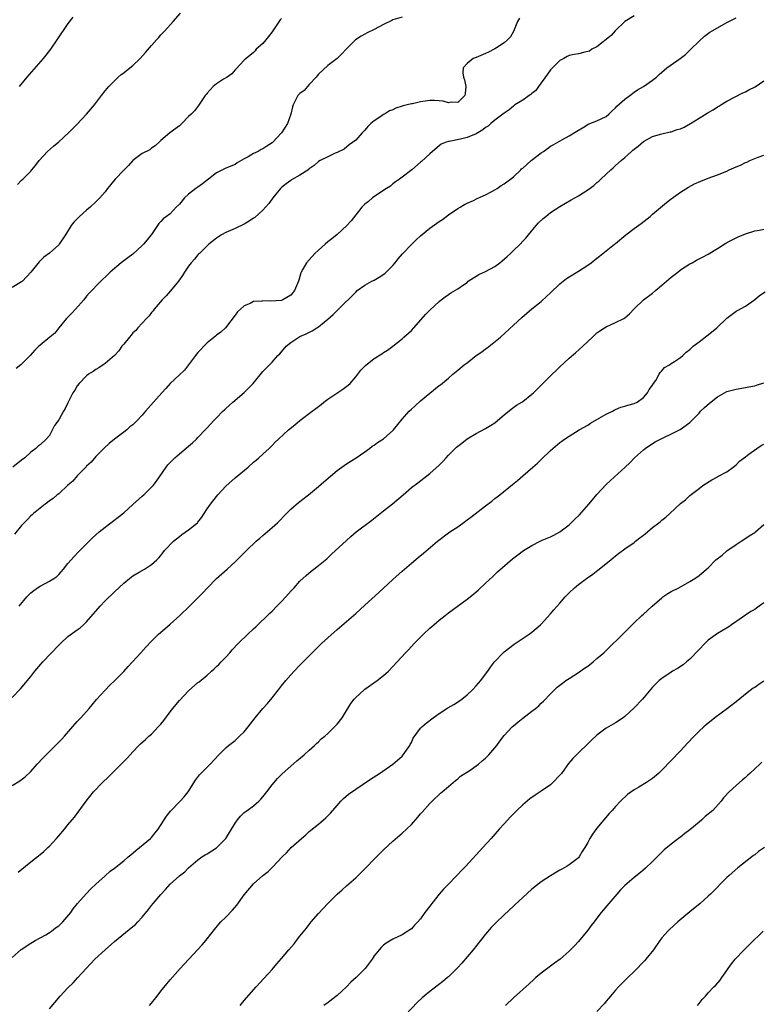
# Model space of a CAD drawing. Units: inches. Extents: x 2604000 to 2607000, y 1491000 to 1494000.
# Drawn here: x 2604781 to 2604940, y 1491849 to 1492061 of the extents above; entities that cross this region are included whole.
import ezdxf

# ---------------------------------------------------------------- set-up
doc = ezdxf.new("R2010")
doc.units = ezdxf.units.IN
doc.header["$MEASUREMENT"] = 0
doc.layers.add('LD26041491_10ft', color=101, linetype='Continuous')

msp = doc.modelspace()

# ---------------------------------------------------------------- linework, layer by layer
at = {"layer": 'LD26041491_10ft'}
for points, elevation in [([(2604780.12, 1492025.88), (2604781, 1492026.76), (2604781.29, 1492027), (2604783, 1492028.73), (2604783.23, 1492029), (2604784.02, 1492029.98), (2604784.81, 1492031), (2604786.58, 1492033), (2604787.86, 1492034.14), (2604789, 1492035.06), (2604791.1, 1492037), (2604792.04, 1492037.96), (2604793, 1492038.89), (2604795, 1492040.98), (2604796.7, 1492043), (2604798.2, 1492045), (2604799, 1492046.03), (2604799.83, 1492047), (2604801, 1492048.22), (2604801.82, 1492049), (2604802.46, 1492049.54), (2604803, 1492049.93), (2604803.59, 1492050.41), (2604805, 1492051.51), (2604806.53, 1492053), (2604807.7, 1492054.3), (2604809, 1492055.82), (2604810.06, 1492057), (2604810.52, 1492057.48), (2604811, 1492058.07), (2604811.47, 1492058.53), (2604811.87, 1492059), (2604813.69, 1492061), (2604815.24, 1492062.76)], 9990), ([(2604837, 1492061.61), (2604836.7, 1492061.3), (2604835.58, 1492059.58), (2604835, 1492058.73), (2604834.24, 1492057.76), (2604833.61, 1492057), (2604833, 1492056.23), (2604831.59, 1492055), (2604831.35, 1492054.65), (2604831, 1492054.32), (2604829.41, 1492053), (2604829, 1492052.63), (2604827.25, 1492050.75), (2604827, 1492050.56), (2604826.33, 1492049.67), (2604825.29, 1492049), (2604824.55, 1492048.55), (2604823, 1492047.58), (2604822.3, 1492047), (2604821, 1492045.56), (2604820.77, 1492045.23), (2604820.58, 1492045), (2604819.14, 1492042.86), (2604818.24, 1492041.76), (2604817.51, 1492041), (2604817, 1492040.51), (2604815.52, 1492039), (2604815.28, 1492038.72), (2604815, 1492038.49), (2604812.96, 1492037), (2604811, 1492035.35), (2604810.62, 1492035), (2604809.82, 1492034.18), (2604809, 1492033.68), (2604808.64, 1492033.36), (2604807, 1492032.51), (2604805, 1492031.01), (2604804.06, 1492029.94), (2604803, 1492028.93), (2604801.15, 1492027), (2604800.19, 1492025.81), (2604799.53, 1492025), (2604799, 1492024.28), (2604797.89, 1492023), (2604797, 1492022.12), (2604795.81, 1492021), (2604795, 1492020.32), (2604793.5, 1492019), (2604793.24, 1492018.76), (2604792.25, 1492017.75), (2604791.66, 1492017), (2604790.44, 1492015), (2604789.11, 1492013), (2604789, 1492012.89), (2604787, 1492011.04), (2604785.82, 1492010.18), (2604785, 1492009.39), (2604784.79, 1492009.21), (2604783, 1492006.97), (2604781.18, 1492005), (2604781, 1492004.86), (2604779, 1492003.66)], 9980), ([(2604888.28, 1492061.72), (2604887.88, 1492061), (2604887, 1492058.83), (2604886.35, 1492057.65), (2604885.73, 1492057), (2604885, 1492056.36), (2604883.32, 1492055.33), (2604883, 1492055.1), (2604881.65, 1492054.35), (2604881, 1492054.07), (2604879, 1492053.24), (2604878.31, 1492053), (2604877, 1492051.91), (2604876.17, 1492051), (2604876.09, 1492049.91), (2604876.21, 1492049), (2604876.44, 1492048.44), (2604876.73, 1492047), (2604876.57, 1492045.43), (2604876.55, 1492045), (2604875, 1492043.56), (2604873.57, 1492043.57), (2604873, 1492043.42), (2604871.84, 1492043.84), (2604871, 1492043.86), (2604869.99, 1492043.99), (2604869, 1492043.97), (2604867, 1492043.69), (2604865.27, 1492043.27), (2604865, 1492043.24), (2604864.11, 1492043), (2604863.21, 1492042.79), (2604863, 1492042.7), (2604861.67, 1492042.33), (2604861, 1492041.98), (2604860.29, 1492041.71), (2604859.18, 1492041), (2604859, 1492040.91), (2604858.66, 1492040.66), (2604857, 1492039.57), (2604856.3, 1492039), (2604855.61, 1492038.39), (2604855, 1492037.54), (2604854.39, 1492037), (2604853, 1492035.43), (2604851.63, 1492034.37), (2604850.53, 1492033.47), (2604849, 1492032.74), (2604848.58, 1492032.58), (2604847, 1492031.83), (2604845.38, 1492031), (2604845, 1492030.78), (2604844.07, 1492029.93), (2604843, 1492029.24), (2604842.89, 1492029.11), (2604841, 1492027.89), (2604839.17, 1492026.83), (2604839, 1492026.75), (2604838.02, 1492025.98), (2604837, 1492025.22), (2604836.78, 1492025), (2604835.15, 1492023), (2604835, 1492022.8), (2604834.26, 1492021.74), (2604833, 1492020.33), (2604831.24, 1492018.76), (2604831, 1492018.58), (2604830.06, 1492017.94), (2604829, 1492017.28), (2604827, 1492016.36), (2604825, 1492015.52), (2604824.11, 1492015), (2604823, 1492014.32), (2604821.38, 1492013), (2604821, 1492012.67), (2604819.31, 1492011), (2604819.16, 1492010.84), (2604819, 1492010.7), (2604818.24, 1492009.76), (2604817.51, 1492009), (2604817, 1492008.3), (2604816.14, 1492007), (2604815.71, 1492006.29), (2604814.78, 1492005), (2604813.07, 1492002.92), (2604812.15, 1492001.85), (2604811.32, 1492001), (2604809.55, 1491999), (2604809.34, 1491998.66), (2604809, 1491998.3), (2604808.46, 1491997.54), (2604807.89, 1491997), (2604807, 1491995.99), (2604806.07, 1491995), (2604805.6, 1491994.4), (2604805, 1491993.87), (2604804.63, 1491993.37), (2604804.26, 1491993), (2604803, 1491991.49), (2604802.62, 1491991), (2604801.94, 1491990.06), (2604800.99, 1491989.01), (2604799, 1491987.29), (2604798.6, 1491987), (2604797.62, 1491986.38), (2604797, 1491986.03), (2604796.41, 1491985.59), (2604795.42, 1491985), (2604795, 1491984.66), (2604793.38, 1491983), (2604793, 1491982.49), (2604792.44, 1491981.56), (2604792.07, 1491981), (2604791, 1491978.8), (2604790.36, 1491977.64), (2604790.05, 1491977), (2604789, 1491975.15), (2604788.09, 1491973.91), (2604787, 1491971.82), (2604786.31, 1491971), (2604785, 1491969.81), (2604784.54, 1491969.46), (2604784.06, 1491969), (2604783, 1491968.17), (2604781.67, 1491967), (2604781, 1491966.49), (2604779.14, 1491965)], 9960), ([(2604913, 1492062.23), (2604911.04, 1492061), (2604908.96, 1492059), (2604908.03, 1492057.97), (2604905, 1492055.55), (2604903.92, 1492055), (2604903.39, 1492054.61), (2604903, 1492054.49), (2604902.4, 1492054.4), (2604901, 1492054.04), (2604900.11, 1492053.89), (2604899, 1492053.65), (2604898.55, 1492053.45), (2604897.84, 1492053), (2604897, 1492052.55), (2604895.45, 1492051), (2604895.24, 1492050.76), (2604895, 1492050.54), (2604894.37, 1492049.63), (2604892.41, 1492047), (2604891.86, 1492046.14), (2604891, 1492045.45), (2604890.77, 1492045.23), (2604890.42, 1492045), (2604889, 1492044), (2604887.32, 1492043), (2604887, 1492042.77), (2604886.07, 1492041.93), (2604885, 1492041.22), (2604884.75, 1492041), (2604883, 1492039.71), (2604882.16, 1492039), (2604881.55, 1492038.45), (2604881, 1492038.11), (2604880.38, 1492037.62), (2604879.31, 1492037), (2604879, 1492036.8), (2604877, 1492035.95), (2604875.6, 1492035.6), (2604873.15, 1492035.14), (2604873, 1492035.15), (2604872.48, 1492035), (2604871.45, 1492034.55), (2604871, 1492034.17), (2604869.54, 1492033), (2604869, 1492032.48), (2604867.17, 1492030.83), (2604867, 1492030.67), (2604865.1, 1492029), (2604863, 1492027.47), (2604862.45, 1492027), (2604861.6, 1492026.4), (2604861, 1492025.99), (2604860.48, 1492025.52), (2604859.66, 1492025), (2604857.77, 1492023.77), (2604856.66, 1492023), (2604855.78, 1492022.22), (2604855, 1492021.61), (2604854.36, 1492021), (2604853, 1492019.35), (2604852, 1492018), (2604851.06, 1492017), (2604849, 1492015.09), (2604847.86, 1492014.14), (2604847, 1492013.5), (2604846.39, 1492013), (2604845, 1492011.73), (2604844.22, 1492011), (2604843, 1492009.65), (2604842.37, 1492009), (2604841.64, 1492007.64), (2604841.27, 1492007), (2604841.19, 1492006.81), (2604841, 1492006.04), (2604840.75, 1492005.25), (2604840.69, 1492005), (2604839.84, 1492003), (2604839, 1492002.02), (2604837.29, 1492001), (2604837, 1492000.9), (2604834.74, 1492000.74), (2604833, 1492000.81), (2604832.76, 1492000.76), (2604831, 1492000.62), (2604830.23, 1492000.23), (2604829, 1491999.72), (2604828.16, 1491999), (2604827.55, 1491998.45), (2604827, 1491997.69), (2604824.94, 1491995), (2604823.92, 1491994.08), (2604823, 1491993.39), (2604822.8, 1491993.2), (2604821, 1491991.76), (2604820.26, 1491991), (2604819.66, 1491990.34), (2604819, 1491989.64), (2604818.48, 1491989), (2604817, 1491987), (2604816.11, 1491985.89), (2604815, 1491984.87), (2604813, 1491982.96), (2604812.1, 1491981.9), (2604811.25, 1491981), (2604809.43, 1491979), (2604808.29, 1491977.71), (2604807.72, 1491977), (2604807, 1491976.2), (2604805.89, 1491975), (2604805, 1491974.12), (2604804.36, 1491973.64), (2604803.65, 1491973), (2604803, 1491972.49), (2604801, 1491971), (2604799.9, 1491970.1), (2604798.87, 1491969.13), (2604797, 1491967.27), (2604795.96, 1491966.04), (2604795, 1491965.17), (2604794.93, 1491965.07), (2604793, 1491963.11), (2604792.05, 1491961.95), (2604791, 1491961.06), (2604789, 1491959.24), (2604788.67, 1491959), (2604787.77, 1491958.23), (2604787, 1491957.69), (2604786.61, 1491957.39), (2604786.05, 1491957), (2604783.56, 1491955), (2604783.28, 1491954.72), (2604783, 1491954.49), (2604782.28, 1491953.72), (2604781.52, 1491953), (2604781, 1491952.4), (2604779.5, 1491950.5)], 9950), ([(2604863, 1492061.94), (2604861, 1492061.3), (2604860.79, 1492061.21), (2604859, 1492060.35), (2604857, 1492059.25), (2604855.49, 1492058.51), (2604855, 1492058.22), (2604854.19, 1492057.81), (2604852.99, 1492057.01), (2604850.95, 1492055), (2604850.01, 1492053.99), (2604849, 1492053.02), (2604847, 1492051.5), (2604845, 1492049.64), (2604844.73, 1492049.27), (2604844.49, 1492049), (2604843, 1492047.41), (2604842.59, 1492047), (2604841.88, 1492046.12), (2604841, 1492045.5), (2604840.77, 1492045.23), (2604840.56, 1492045), (2604839.52, 1492043), (2604839.4, 1492042.6), (2604839.03, 1492041), (2604838.34, 1492039), (2604837.01, 1492037), (2604835.08, 1492034.92), (2604835, 1492034.84), (2604833.87, 1492034.13), (2604833, 1492033.53), (2604832.62, 1492033.38), (2604831.98, 1492033), (2604831, 1492032.52), (2604829.8, 1492031.8), (2604829, 1492031.39), (2604827.49, 1492030.51), (2604827, 1492030.19), (2604825, 1492029.36), (2604824.75, 1492029.25), (2604824.27, 1492029), (2604823, 1492028.4), (2604821.28, 1492027), (2604821, 1492026.8), (2604820.02, 1492025.98), (2604819, 1492025.31), (2604818.56, 1492025), (2604817, 1492023.75), (2604816.13, 1492023), (2604815.63, 1492022.37), (2604815, 1492021.64), (2604814.34, 1492021), (2604813, 1492019.56), (2604812.23, 1492019), (2604811.53, 1492018.47), (2604811, 1492017.87), (2604810.56, 1492017.44), (2604810.28, 1492017), (2604809, 1492015.12), (2604808.93, 1492015), (2604808.03, 1492013.97), (2604807.29, 1492013), (2604807, 1492012.69), (2604805, 1492010.88), (2604803.91, 1492010.09), (2604802.49, 1492009), (2604800.09, 1492007), (2604799.56, 1492006.44), (2604798.09, 1492005), (2604795.57, 1492002.43), (2604795, 1492001.77), (2604794.4, 1492001), (2604792.61, 1491999), (2604791.83, 1491998.17), (2604790.68, 1491997), (2604789.04, 1491995), (2604788.17, 1491993.83), (2604787.08, 1491993), (2604785, 1491991.28), (2604784.68, 1491991), (2604783.86, 1491990.14), (2604782.84, 1491989), (2604781, 1491987.13), (2604780.86, 1491987), (2604779.8, 1491986.2)], 9970), ([(2604792.06, 1492061.94), (2604791, 1492060.51), (2604788.62, 1492057), (2604787.22, 1492055), (2604786.25, 1492053.75), (2604785.63, 1492053), (2604782.14, 1492049), (2604780.46, 1492047)], 10000), ([(2604780.5, 1491935), (2604782.11, 1491937), (2604782.56, 1491937.44), (2604783, 1491937.86), (2604783.62, 1491938.38), (2604784.46, 1491939), (2604785, 1491939.34), (2604787, 1491940.39), (2604787.94, 1491941), (2604788.57, 1491941.43), (2604789, 1491941.85), (2604790.03, 1491943), (2604791, 1491944.18), (2604792.3, 1491945.7), (2604793.28, 1491946.72), (2604795, 1491948.45), (2604796.29, 1491949.71), (2604797.7, 1491951), (2604799, 1491952.07), (2604801.79, 1491954.21), (2604803, 1491955.16), (2604805, 1491956.91), (2604807, 1491958.72), (2604807.33, 1491959), (2604809, 1491960.63), (2604809.35, 1491961), (2604810.06, 1491961.94), (2604812.17, 1491965), (2604812.55, 1491965.45), (2604813, 1491965.96), (2604814.04, 1491967), (2604815, 1491967.82), (2604817, 1491969.46), (2604817.81, 1491970.19), (2604818.66, 1491971), (2604819, 1491971.34), (2604820.57, 1491973), (2604821, 1491973.47), (2604822.45, 1491975), (2604823, 1491975.61), (2604824.37, 1491977), (2604824.7, 1491977.3), (2604825, 1491977.62), (2604825.74, 1491978.26), (2604826.54, 1491979), (2604828.98, 1491981.02), (2604830.9, 1491983), (2604833, 1491985.54), (2604833.71, 1491986.29), (2604834.41, 1491987), (2604835, 1491987.57), (2604836.26, 1491989), (2604836.64, 1491989.36), (2604838.05, 1491991), (2604839, 1491991.81), (2604840.72, 1491993), (2604841, 1491993.14), (2604842.31, 1491993.69), (2604843.65, 1491994.35), (2604844.64, 1491995), (2604845, 1491995.21), (2604846.2, 1491996.2), (2604847, 1491996.83), (2604848.17, 1491997.83), (2604849, 1491998.73), (2604849.29, 1491999), (2604853, 1492002.7), (2604853.34, 1492003), (2604855, 1492004.16), (2604856.48, 1492005), (2604857, 1492005.27), (2604858.07, 1492005.93), (2604859.28, 1492006.72), (2604859.6, 1492007), (2604861, 1492008.4), (2604861.52, 1492009), (2604862.16, 1492009.84), (2604863.08, 1492010.92), (2604865, 1492012.9), (2604866.07, 1492013.93), (2604867, 1492014.78), (2604869, 1492016.42), (2604870.5, 1492017.5), (2604871, 1492017.88), (2604871.68, 1492018.32), (2604873, 1492019.29), (2604875, 1492020.69), (2604875.5, 1492021), (2604876.44, 1492021.56), (2604877, 1492021.82), (2604878.42, 1492022.42), (2604879.19, 1492022.81), (2604881, 1492023.65), (2604882.35, 1492024.35), (2604883, 1492024.7), (2604883.49, 1492025), (2604884.36, 1492025.64), (2604885, 1492026.02), (2604885.56, 1492026.44), (2604886.39, 1492027), (2604887, 1492027.52), (2604888.57, 1492029), (2604888.76, 1492029.24), (2604889, 1492029.4), (2604890.79, 1492031), (2604893, 1492032.69), (2604893.47, 1492033), (2604894.35, 1492033.65), (2604895, 1492034.1), (2604895.58, 1492034.42), (2604896.57, 1492035), (2604897.55, 1492035.55), (2604899, 1492036.33), (2604900.64, 1492037.36), (2604902.39, 1492038.39), (2604903.14, 1492038.86), (2604905, 1492039.56), (2604907, 1492040.51), (2604907.56, 1492041), (2604908.27, 1492041.73), (2604909, 1492042.39), (2604909.29, 1492042.71), (2604911, 1492044.22), (2604912.08, 1492045), (2604913, 1492045.75), (2604913.75, 1492046.25), (2604915.01, 1492047), (2604917, 1492048.37), (2604917.87, 1492049), (2604918.44, 1492049.56), (2604919, 1492050.09), (2604920.08, 1492051), (2604922.97, 1492053.03), (2604924.12, 1492053.88), (2604925.24, 1492055), (2604927, 1492056.72), (2604928.18, 1492057.82), (2604929.34, 1492058.66), (2604929.84, 1492059), (2604932.46, 1492060.46), (2604933, 1492060.75), (2604935, 1492061.78)], 9940), ([(2604779, 1491915.37), (2604780.79, 1491917.21), (2604783, 1491919.89), (2604783.85, 1491921), (2604785.6, 1491923), (2604789, 1491926.64), (2604789.36, 1491927), (2604791, 1491928.47), (2604793, 1491929.95), (2604793.62, 1491930.38), (2604794.32, 1491931), (2604795, 1491931.63), (2604797.91, 1491935), (2604799, 1491936.15), (2604801, 1491938.1), (2604803, 1491939.97), (2604804.27, 1491941), (2604805, 1491941.55), (2604806.35, 1491942.35), (2604807.51, 1491943), (2604809, 1491943.97), (2604810.16, 1491945), (2604810.57, 1491945.43), (2604811, 1491945.95), (2604811.46, 1491946.54), (2604811.83, 1491947), (2604813.74, 1491949), (2604815, 1491950.02), (2604815.52, 1491950.48), (2604817, 1491951.5), (2604818.9, 1491953), (2604819, 1491953.11), (2604819.81, 1491954.19), (2604820.38, 1491955), (2604821, 1491955.98), (2604821.7, 1491957), (2604823, 1491958.66), (2604823.29, 1491959), (2604825, 1491960.85), (2604827, 1491962.7), (2604829.83, 1491965), (2604831, 1491966.01), (2604831.52, 1491966.48), (2604832.13, 1491967), (2604833, 1491967.77), (2604834.33, 1491969), (2604835, 1491969.64), (2604835.68, 1491970.32), (2604836.38, 1491971), (2604838.55, 1491973), (2604839.89, 1491974.11), (2604841, 1491975), (2604843.63, 1491977), (2604844.43, 1491977.57), (2604845, 1491978.05), (2604845.53, 1491978.47), (2604846.16, 1491979), (2604847, 1491979.63), (2604850.25, 1491981.75), (2604851.39, 1491982.61), (2604851.83, 1491983), (2604853, 1491984.41), (2604853.46, 1491985), (2604854.11, 1491985.89), (2604855.11, 1491986.89), (2604857, 1491988.35), (2604858.64, 1491989.36), (2604859, 1491989.64), (2604859.84, 1491990.16), (2604861, 1491991.05), (2604863, 1491992.61), (2604863.39, 1491993), (2604865, 1491994.41), (2604865.5, 1491995), (2604868.1, 1491997.9), (2604869, 1491998.82), (2604871, 1492000.66), (2604871.46, 1492001), (2604872.31, 1492001.69), (2604873, 1492002.18), (2604873.49, 1492002.51), (2604875, 1492003.41), (2604876.25, 1492004.25), (2604877, 1492004.78), (2604877.27, 1492005), (2604879.54, 1492006.46), (2604881, 1492007.14), (2604883, 1492008.22), (2604884.1, 1492009), (2604884.58, 1492009.42), (2604885.66, 1492010.34), (2604886.37, 1492011), (2604887, 1492011.67), (2604888.43, 1492013), (2604889, 1492013.65), (2604889.67, 1492014.33), (2604890.28, 1492015), (2604891.9, 1492017), (2604892.43, 1492017.57), (2604893.43, 1492018.57), (2604893.95, 1492019), (2604895, 1492019.81), (2604897, 1492021.12), (2604898.19, 1492021.81), (2604899.44, 1492022.56), (2604901, 1492023.44), (2604903, 1492024.74), (2604904.32, 1492025.68), (2604905, 1492026.26), (2604905.41, 1492026.59), (2604905.83, 1492027), (2604907, 1492028.08), (2604907.96, 1492029), (2604908.52, 1492029.48), (2604909, 1492029.93), (2604910.19, 1492031), (2604911, 1492031.68), (2604912.48, 1492033), (2604912.77, 1492033.23), (2604913, 1492033.45), (2604913.88, 1492034.12), (2604915, 1492035.1), (2604917, 1492036.2), (2604918.67, 1492036.67), (2604919, 1492036.79), (2604920.79, 1492037.21), (2604921, 1492037.23), (2604922.32, 1492037.68), (2604923, 1492037.87), (2604923.78, 1492038.22), (2604925.16, 1492039), (2604927, 1492040.18), (2604928.77, 1492041.23), (2604929, 1492041.39), (2604930.08, 1492041.92), (2604931, 1492042.58), (2604931.28, 1492042.72), (2604931.7, 1492043), (2604933, 1492043.82), (2604936.41, 1492045.59), (2604937, 1492045.83), (2604937.77, 1492046.23), (2604939.09, 1492046.91), (2604941, 1492048.2)], 9930), ([(2604779, 1491896.37), (2604780.62, 1491897.38), (2604781.77, 1491898.23), (2604783, 1491899.39), (2604784.38, 1491901), (2604785.62, 1491902.38), (2604787, 1491903.74), (2604788.67, 1491905.33), (2604789.64, 1491906.36), (2604790.23, 1491907), (2604793, 1491910.21), (2604793.74, 1491911), (2604795.55, 1491913), (2604796.2, 1491913.8), (2604797.11, 1491914.89), (2604799, 1491916.95), (2604800.03, 1491917.97), (2604801.1, 1491919), (2604803, 1491920.93), (2604803.99, 1491922.01), (2604806.67, 1491925), (2604807.79, 1491926.21), (2604809, 1491927.5), (2604810.54, 1491929), (2604811.85, 1491930.15), (2604813, 1491931.11), (2604815.09, 1491933), (2604817.19, 1491935), (2604819, 1491936.82), (2604820.07, 1491937.93), (2604821.08, 1491939), (2604823, 1491940.96), (2604825.34, 1491943), (2604827, 1491944.54), (2604829.44, 1491947), (2604831.54, 1491949), (2604832.31, 1491949.69), (2604833, 1491950.23), (2604835, 1491951.96), (2604836.12, 1491953), (2604838.06, 1491955), (2604839, 1491955.9), (2604840.66, 1491957.34), (2604842.8, 1491959), (2604845, 1491960.79), (2604846.16, 1491961.84), (2604849, 1491964.25), (2604851, 1491965.67), (2604851.8, 1491966.2), (2604853.1, 1491967), (2604855, 1491968.3), (2604855.96, 1491969), (2604856.54, 1491969.46), (2604857, 1491969.68), (2604857.71, 1491970.29), (2604859, 1491971.1), (2604861, 1491972.85), (2604861.16, 1491973), (2604863, 1491975.32), (2604864.51, 1491977), (2604865, 1491977.47), (2604865.84, 1491978.16), (2604867, 1491979.23), (2604869, 1491980.94), (2604871, 1491982.55), (2604871.27, 1491982.73), (2604873, 1491984.16), (2604873.97, 1491985), (2604875, 1491985.84), (2604876.36, 1491987), (2604877, 1491987.45), (2604878.96, 1491989), (2604880.18, 1491989.82), (2604881, 1491990.49), (2604881.31, 1491990.69), (2604884.22, 1491993), (2604887, 1491995.59), (2604888.79, 1491997.21), (2604889.87, 1491998.13), (2604891, 1491999.04), (2604893, 1492000.69), (2604894.23, 1492001.77), (2604895, 1492002.54), (2604897, 1492004.48), (2604898.42, 1492005.58), (2604899, 1492006), (2604901, 1492007.21), (2604903, 1492008.49), (2604903.72, 1492009), (2604905, 1492009.97), (2604905.56, 1492010.44), (2604907, 1492011.54), (2604908.78, 1492013), (2604909, 1492013.16), (2604911.23, 1492015), (2604913, 1492016.38), (2604914.51, 1492017.49), (2604916.45, 1492019), (2604917, 1492019.44), (2604920.02, 1492021.98), (2604921, 1492022.76), (2604923, 1492024.2), (2604924.72, 1492025.28), (2604926.01, 1492025.99), (2604927.39, 1492026.61), (2604929, 1492027.25), (2604931, 1492027.95), (2604933, 1492028.75), (2604933.51, 1492029), (2604935, 1492029.65), (2604935.96, 1492030.04), (2604937, 1492030.59), (2604937.3, 1492030.7), (2604937.93, 1492031), (2604939, 1492031.47), (2604939.75, 1492031.75), (2604941, 1492032.15)], 9920), ([(2604780.27, 1491877.73), (2604781.81, 1491879), (2604783, 1491879.96), (2604785, 1491881.51), (2604785.8, 1491882.2), (2604786.66, 1491883), (2604787, 1491883.34), (2604788.52, 1491885), (2604789, 1491885.58), (2604790.26, 1491887), (2604791, 1491887.93), (2604791.91, 1491889), (2604792.4, 1491889.6), (2604794.91, 1491893), (2604796.51, 1491895), (2604798.42, 1491897), (2604799.75, 1491898.25), (2604800.46, 1491899), (2604802.72, 1491901.28), (2604803, 1491901.58), (2604803.75, 1491902.25), (2604804.39, 1491903), (2604805, 1491903.66), (2604806.28, 1491905), (2604806.65, 1491905.35), (2604807.7, 1491906.3), (2604808.44, 1491907), (2604809, 1491907.48), (2604810.45, 1491909), (2604811, 1491909.63), (2604811.62, 1491910.38), (2604813, 1491912.26), (2604813.62, 1491913), (2604814.23, 1491913.77), (2604815, 1491914.67), (2604817, 1491916.81), (2604819, 1491918.57), (2604819.25, 1491918.75), (2604821, 1491920.19), (2604821.95, 1491921), (2604822.51, 1491921.49), (2604823, 1491921.99), (2604823.52, 1491922.48), (2604823.99, 1491923), (2604825, 1491924.03), (2604825.86, 1491925), (2604826.41, 1491925.59), (2604827.68, 1491927), (2604829.74, 1491929), (2604831, 1491930.11), (2604831.45, 1491930.55), (2604831.93, 1491931), (2604834, 1491933), (2604834.5, 1491933.5), (2604835, 1491933.97), (2604836.04, 1491935), (2604837, 1491936), (2604837.92, 1491937), (2604839, 1491938.24), (2604839.73, 1491939), (2604841, 1491940.38), (2604842.34, 1491941.66), (2604843.42, 1491942.58), (2604843.95, 1491943), (2604845, 1491943.8), (2604846.75, 1491945.25), (2604847.81, 1491946.19), (2604851, 1491949.14), (2604851.98, 1491950.02), (2604853.13, 1491951), (2604856.46, 1491953.54), (2604858.31, 1491955), (2604859, 1491955.58), (2604860.93, 1491957.07), (2604863.25, 1491959), (2604865, 1491960.56), (2604866.38, 1491961.62), (2604869, 1491963.57), (2604871, 1491965.42), (2604871.79, 1491966.21), (2604872.49, 1491967), (2604873, 1491967.53), (2604874.45, 1491969), (2604874.75, 1491969.25), (2604875, 1491969.5), (2604875.85, 1491970.15), (2604877, 1491971.07), (2604879, 1491972.25), (2604881, 1491973.29), (2604882.08, 1491973.92), (2604883, 1491974.55), (2604883.56, 1491975), (2604885, 1491976.24), (2604886.52, 1491977.48), (2604887.69, 1491978.31), (2604888.84, 1491979), (2604889, 1491979.11), (2604891, 1491980.67), (2604891.36, 1491981), (2604893, 1491982.61), (2604893.37, 1491983), (2604895.36, 1491985), (2604896.18, 1491985.82), (2604897, 1491986.6), (2604899, 1491988.43), (2604900.39, 1491989.61), (2604901.94, 1491991), (2604904.01, 1491993), (2604904.53, 1491993.47), (2604905, 1491993.87), (2604905.64, 1491994.36), (2604906.65, 1491995), (2604907, 1491995.21), (2604909, 1491996.12), (2604910.76, 1491997), (2604911, 1491997.16), (2604912.03, 1491997.97), (2604913, 1491999.1), (2604915, 1492001), (2604917, 1492002.47), (2604917.6, 1492003), (2604919, 1492004.16), (2604920.5, 1492005.5), (2604921, 1492005.91), (2604922.42, 1492007), (2604923, 1492007.46), (2604925, 1492008.75), (2604925.51, 1492009), (2604926.47, 1492009.53), (2604927, 1492009.83), (2604927.78, 1492010.22), (2604929, 1492010.85), (2604931, 1492012.05), (2604932.77, 1492013.23), (2604933.7, 1492013.7), (2604935, 1492014.4), (2604935.42, 1492014.58), (2604937, 1492015.22), (2604939, 1492015.89), (2604940.02, 1492016.02), (2604941, 1492016.22)], 9910), ([(2604779, 1491859.36), (2604780.92, 1491861.08), (2604783, 1491862.44), (2604783.33, 1491862.67), (2604783.91, 1491863), (2604785, 1491863.57), (2604786.25, 1491864.25), (2604787, 1491864.69), (2604787.44, 1491865), (2604788.3, 1491865.7), (2604789, 1491866.17), (2604789.91, 1491867), (2604791.62, 1491869), (2604792.15, 1491869.85), (2604793.05, 1491870.95), (2604794.92, 1491873.08), (2604795.9, 1491874.1), (2604797, 1491875.14), (2604799, 1491876.96), (2604800.09, 1491877.91), (2604801, 1491878.6), (2604803, 1491880.19), (2604803.99, 1491881), (2604804.52, 1491881.48), (2604805.6, 1491882.4), (2604806.39, 1491883), (2604808.78, 1491885), (2604808.89, 1491885.11), (2604809, 1491885.22), (2604809.8, 1491886.2), (2604810.43, 1491887), (2604812.24, 1491889.76), (2604813.11, 1491890.89), (2604815.19, 1491893), (2604816.06, 1491893.94), (2604816.92, 1491895), (2604818.48, 1491897.52), (2604819.34, 1491898.66), (2604821.67, 1491901), (2604823.49, 1491903), (2604825, 1491904.47), (2604825.6, 1491905), (2604827, 1491906.09), (2604827.49, 1491906.51), (2604827.98, 1491907), (2604829, 1491907.98), (2604829.86, 1491909), (2604831.37, 1491911), (2604832.98, 1491913), (2604833.98, 1491914.02), (2604835, 1491915.24), (2604836.37, 1491917), (2604837, 1491917.87), (2604837.94, 1491919), (2604839, 1491920.22), (2604839.76, 1491921), (2604841, 1491922.31), (2604843.63, 1491925), (2604845.67, 1491927), (2604847, 1491928.23), (2604849, 1491930), (2604851, 1491931.71), (2604853, 1491933.45), (2604855, 1491935.25), (2604858.01, 1491937.99), (2604861, 1491940.76), (2604863, 1491942.57), (2604865, 1491944.28), (2604866.5, 1491945.5), (2604867.59, 1491946.41), (2604870.63, 1491949), (2604873.32, 1491951), (2604875, 1491952.14), (2604876.67, 1491953.33), (2604877, 1491953.61), (2604877.8, 1491954.2), (2604881, 1491956.67), (2604882.34, 1491957.66), (2604883, 1491958.22), (2604883.46, 1491958.54), (2604884.07, 1491959), (2604886.79, 1491961.21), (2604887.88, 1491962.12), (2604889, 1491963.08), (2604891.19, 1491965), (2604892.16, 1491965.84), (2604893, 1491966.65), (2604895, 1491968.54), (2604895.51, 1491969), (2604897, 1491970.25), (2604897.42, 1491970.58), (2604898, 1491971), (2604899, 1491971.66), (2604901.17, 1491973), (2604903, 1491974.05), (2604903.58, 1491974.42), (2604905.5, 1491975.5), (2604907, 1491976.37), (2604908.32, 1491977), (2604908.74, 1491977.26), (2604909, 1491977.37), (2604910.12, 1491977.88), (2604911, 1491978.1), (2604911.65, 1491978.35), (2604913, 1491978.7), (2604913.64, 1491979), (2604915, 1491980), (2604915.92, 1491981), (2604916.29, 1491981.71), (2604917, 1491982.64), (2604917.21, 1491983), (2604917.67, 1491983.67), (2604918.43, 1491985), (2604918.62, 1491985.38), (2604919, 1491985.75), (2604919.57, 1491986.43), (2604920.65, 1491987), (2604921, 1491987.28), (2604921.72, 1491987.72), (2604923, 1491988.56), (2604923.52, 1491989), (2604924.25, 1491989.75), (2604925, 1491990.29), (2604925.75, 1491991), (2604927, 1491991.98), (2604928.71, 1491993.29), (2604929, 1491993.49), (2604930.83, 1491995), (2604933, 1491997.09), (2604935, 1491998.57), (2604935.29, 1491998.71), (2604937, 1491999.63), (2604938.96, 1492001.04), (2604940.06, 1492001.94), (2604941.25, 1492002.75)], 9900), ([(2604787, 1491848.29), (2604789.3, 1491851), (2604791, 1491852.83), (2604792.09, 1491853.91), (2604793.12, 1491855), (2604794.9, 1491857), (2604796.8, 1491859), (2604799, 1491861.02), (2604801, 1491862.77), (2604805, 1491866.01), (2604805.52, 1491866.48), (2604806.05, 1491867), (2604807, 1491868), (2604808.32, 1491869.68), (2604809, 1491870.52), (2604809.37, 1491871), (2604811, 1491872.91), (2604812, 1491874), (2604813, 1491875.13), (2604815, 1491876.95), (2604816.18, 1491877.82), (2604817, 1491878.62), (2604819, 1491880.38), (2604819.85, 1491881), (2604820.54, 1491881.46), (2604821, 1491881.7), (2604823.02, 1491882.98), (2604825, 1491885), (2604827, 1491888.27), (2604827.53, 1491889), (2604828.19, 1491889.81), (2604829, 1491890.55), (2604829.59, 1491891), (2604831, 1491892.02), (2604832.13, 1491893), (2604832.57, 1491893.43), (2604833, 1491893.92), (2604833.86, 1491895), (2604835, 1491896.51), (2604836.13, 1491897.87), (2604837.13, 1491898.87), (2604839, 1491900.55), (2604840.31, 1491901.69), (2604841.89, 1491903), (2604843, 1491904.01), (2604844.12, 1491905), (2604844.55, 1491905.45), (2604845, 1491905.81), (2604845.59, 1491906.41), (2604846.34, 1491907), (2604847, 1491907.59), (2604848.46, 1491909), (2604848.69, 1491909.31), (2604849, 1491909.6), (2604850.09, 1491911), (2604851.95, 1491914.05), (2604852.68, 1491915), (2604853, 1491915.34), (2604854.8, 1491917), (2604855, 1491917.16), (2604857.65, 1491919), (2604859, 1491920.07), (2604860.04, 1491921), (2604861.93, 1491923), (2604863.73, 1491925), (2604864.35, 1491925.65), (2604865.58, 1491927), (2604867.62, 1491929), (2604869, 1491930.26), (2604869.84, 1491931), (2604871, 1491931.98), (2604872.28, 1491933), (2604873, 1491933.56), (2604877, 1491936.56), (2604878.37, 1491937.63), (2604879.46, 1491938.54), (2604881, 1491939.95), (2604882.56, 1491941.44), (2604883.6, 1491942.39), (2604886.78, 1491945.22), (2604887.92, 1491946.08), (2604889.16, 1491947), (2604891, 1491948.1), (2604892.73, 1491949), (2604893.22, 1491949.22), (2604895, 1491949.94), (2604895.71, 1491950.29), (2604897, 1491951.04), (2604899, 1491952.56), (2604900.26, 1491953.74), (2604901.27, 1491954.73), (2604903.27, 1491957), (2604904.05, 1491957.95), (2604905, 1491959.07), (2604907, 1491961.22), (2604907.94, 1491962.06), (2604911.08, 1491965), (2604912.09, 1491965.91), (2604913.12, 1491967), (2604915, 1491968.71), (2604915.38, 1491969), (2604917, 1491970.08), (2604917.58, 1491970.42), (2604922.92, 1491973.08), (2604925, 1491974.57), (2604925.44, 1491975), (2604927, 1491976.61), (2604927.33, 1491977), (2604928.17, 1491977.83), (2604929.23, 1491978.77), (2604931, 1491980.13), (2604932.52, 1491981), (2604933, 1491981.26), (2604935, 1491981.78), (2604937, 1491982.1), (2604937.75, 1491982.25), (2604939, 1491982.52), (2604939.38, 1491982.62), (2604941, 1491983.12)], 9890), ([(2604808.54, 1491849), (2604809, 1491849.53), (2604810.21, 1491851), (2604811, 1491852.08), (2604812.31, 1491853.69), (2604813, 1491854.56), (2604815.18, 1491857), (2604816.07, 1491857.93), (2604817.03, 1491859), (2604819.91, 1491862.09), (2604820.72, 1491863), (2604821, 1491863.33), (2604822.61, 1491865.39), (2604823.49, 1491866.51), (2604823.93, 1491867), (2604825, 1491868.06), (2604826.46, 1491869.54), (2604827.38, 1491870.62), (2604829, 1491872.85), (2604831, 1491875.18), (2604833, 1491877.01), (2604834.11, 1491877.89), (2604835.12, 1491878.88), (2604837.18, 1491881), (2604838.11, 1491881.89), (2604839.13, 1491883), (2604841.31, 1491885), (2604842.25, 1491885.75), (2604843, 1491886.45), (2604845, 1491888.03), (2604846.59, 1491889.41), (2604847, 1491889.82), (2604847.57, 1491890.43), (2604849, 1491892.11), (2604849.8, 1491893), (2604850.38, 1491893.62), (2604851.46, 1491894.54), (2604853, 1491895.63), (2604856.23, 1491897.77), (2604858.12, 1491899), (2604861, 1491900.96), (2604863, 1491902.72), (2604863.25, 1491903), (2604864.64, 1491905), (2604864.75, 1491905.25), (2604865, 1491905.68), (2604865.42, 1491906.58), (2604867, 1491908.72), (2604867.26, 1491909), (2604868.17, 1491909.83), (2604869.69, 1491911), (2604871, 1491911.93), (2604872.88, 1491913.12), (2604874.14, 1491913.86), (2604875.36, 1491914.64), (2604875.88, 1491915), (2604877, 1491915.92), (2604878.16, 1491917), (2604879, 1491917.89), (2604879.94, 1491919), (2604881, 1491920.37), (2604881.47, 1491921), (2604882.09, 1491921.91), (2604882.9, 1491923), (2604883, 1491923.12), (2604884.78, 1491925), (2604885, 1491925.19), (2604887.14, 1491926.86), (2604890.39, 1491929), (2604891, 1491929.45), (2604892.84, 1491931), (2604893, 1491931.16), (2604895, 1491933.39), (2604895.74, 1491934.26), (2604897, 1491935.69), (2604898.12, 1491937), (2604899, 1491937.91), (2604900.15, 1491939), (2604901, 1491939.68), (2604902.77, 1491941), (2604904.08, 1491941.92), (2604905.21, 1491942.79), (2604907.99, 1491945), (2604909, 1491945.87), (2604909.64, 1491946.36), (2604911, 1491947.37), (2604913, 1491948.76), (2604913.31, 1491949), (2604914.24, 1491949.76), (2604915, 1491950.31), (2604915.38, 1491950.62), (2604915.89, 1491951), (2604917, 1491951.96), (2604918.36, 1491953), (2604918.71, 1491953.29), (2604919, 1491953.56), (2604919.84, 1491954.16), (2604920.68, 1491955), (2604923, 1491957.14), (2604924.08, 1491957.92), (2604925, 1491958.83), (2604927, 1491960.4), (2604927.8, 1491961), (2604929.73, 1491962.27), (2604931, 1491962.86), (2604931.08, 1491962.92), (2604933, 1491963.97), (2604934.37, 1491965), (2604935, 1491965.5), (2604935.74, 1491966.26), (2604937, 1491967.21), (2604937.74, 1491967.74), (2604939.44, 1491969), (2604940.4, 1491969.6), (2604941, 1491969.91)], 9880), ([(2604828.13, 1491849), (2604829, 1491850.09), (2604831.53, 1491853), (2604833.18, 1491854.82), (2604835, 1491856.78), (2604836.04, 1491857.96), (2604837, 1491859.1), (2604838.56, 1491861), (2604839.71, 1491862.29), (2604840.25, 1491863), (2604841, 1491863.9), (2604842.37, 1491865.63), (2604843, 1491866.47), (2604843.43, 1491867), (2604845, 1491868.81), (2604847, 1491870.97), (2604849, 1491872.98), (2604850.08, 1491873.92), (2604851, 1491874.8), (2604853, 1491876.52), (2604853.51, 1491877), (2604855.27, 1491878.73), (2604857, 1491880.55), (2604858.23, 1491881.77), (2604859, 1491882.56), (2604861, 1491884.41), (2604863, 1491886.12), (2604863.97, 1491887), (2604865, 1491888), (2604866.42, 1491889.58), (2604867, 1491890.25), (2604867.33, 1491890.67), (2604869, 1491892.51), (2604869.47, 1491893), (2604871.28, 1491894.72), (2604871.63, 1491895), (2604873, 1491896.16), (2604874.52, 1491897.48), (2604875, 1491897.82), (2604875.61, 1491898.39), (2604877.7, 1491899.7), (2604879, 1491900.59), (2604879.49, 1491901), (2604880.27, 1491901.73), (2604881, 1491902.26), (2604881.72, 1491903), (2604883, 1491904.48), (2604883.43, 1491905), (2604884.07, 1491905.93), (2604885, 1491907.13), (2604886.72, 1491909), (2604887, 1491909.26), (2604887.98, 1491910.02), (2604889, 1491910.89), (2604891, 1491912.39), (2604891.74, 1491913), (2604892.45, 1491913.55), (2604893, 1491914.11), (2604893.47, 1491914.53), (2604895, 1491916.15), (2604896.45, 1491917.55), (2604897, 1491918.02), (2604897.54, 1491918.46), (2604898.29, 1491919), (2604899, 1491919.47), (2604901, 1491920.75), (2604902.34, 1491921.66), (2604903, 1491922.12), (2604904.15, 1491923), (2604905, 1491923.72), (2604906.46, 1491925), (2604906.74, 1491925.26), (2604911, 1491929.45), (2604911.78, 1491930.22), (2604913, 1491931.42), (2604914.68, 1491933), (2604915, 1491933.29), (2604915.92, 1491934.08), (2604916.92, 1491935), (2604919, 1491936.82), (2604919.23, 1491937), (2604920.27, 1491937.73), (2604921, 1491938.19), (2604922.62, 1491939), (2604925, 1491940.31), (2604926.1, 1491941), (2604927, 1491941.63), (2604928.61, 1491943), (2604929, 1491943.31), (2604930.64, 1491945), (2604931.97, 1491946.03), (2604933, 1491946.95), (2604935, 1491948.33), (2604936.08, 1491949), (2604936.64, 1491949.36), (2604937.81, 1491950.19), (2604939, 1491950.87), (2604939.17, 1491951), (2604941, 1491952.63)], 9870), ([(2604941, 1491935.77), (2604939.98, 1491935), (2604939.39, 1491934.61), (2604939, 1491934.32), (2604938.16, 1491933.84), (2604934.02, 1491931), (2604933.41, 1491930.59), (2604931, 1491929.15), (2604929, 1491927.7), (2604928.24, 1491927), (2604927, 1491925.66), (2604925, 1491923.58), (2604924.31, 1491923), (2604923.59, 1491922.41), (2604922.39, 1491921.61), (2604921.3, 1491921), (2604921, 1491920.81), (2604919, 1491919.47), (2604918.42, 1491919), (2604917, 1491917.58), (2604914.8, 1491915), (2604913, 1491913.15), (2604911, 1491911.27), (2604910.67, 1491911), (2604909, 1491909.89), (2604907, 1491908.71), (2604905, 1491907.2), (2604903.84, 1491906.16), (2604903, 1491905.33), (2604901, 1491903.43), (2604899.8, 1491902.2), (2604898.87, 1491901.13), (2604897.33, 1491899), (2604897, 1491898.58), (2604895.51, 1491897), (2604895, 1491896.53), (2604893, 1491895.19), (2604891.66, 1491894.34), (2604890.5, 1491893.5), (2604889, 1491892.23), (2604887.73, 1491891), (2604886.38, 1491889.62), (2604885, 1491888.14), (2604883.96, 1491887), (2604882.19, 1491885), (2604880.4, 1491883), (2604876.72, 1491879), (2604875.87, 1491878.13), (2604874.82, 1491877), (2604872.88, 1491875), (2604871.94, 1491874.06), (2604870.99, 1491873.01), (2604869.38, 1491871), (2604869, 1491870.43), (2604867.94, 1491869), (2604867, 1491867.65), (2604866.41, 1491867), (2604865.7, 1491866.3), (2604865, 1491865.53), (2604864.7, 1491865.3), (2604864.26, 1491865), (2604863, 1491864.24), (2604861, 1491863.29), (2604859.58, 1491862.42), (2604859, 1491861.98), (2604858.51, 1491861.49), (2604858.07, 1491861), (2604857, 1491859.67), (2604856.55, 1491859), (2604855.88, 1491858.12), (2604855.06, 1491857), (2604853.13, 1491855), (2604851.98, 1491854.02), (2604851, 1491853), (2604849, 1491851.17), (2604847.79, 1491850.21), (2604847, 1491849.6), (2604846.64, 1491849.36), (2604846.16, 1491849)], 9860), ([(2604941, 1491918.83), (2604939.87, 1491918.13), (2604939, 1491917.53), (2604938.67, 1491917.33), (2604937, 1491916.03), (2604935.33, 1491914.67), (2604933.14, 1491913), (2604930.44, 1491911), (2604928.54, 1491909.46), (2604928.01, 1491909), (2604927, 1491908.06), (2604925.92, 1491907), (2604924.5, 1491905.5), (2604923, 1491903.88), (2604921, 1491901.75), (2604919, 1491899.69), (2604918.28, 1491899), (2604917, 1491897.9), (2604915.7, 1491897), (2604914, 1491896), (2604913, 1491895.46), (2604911.55, 1491894.45), (2604910.05, 1491893), (2604909, 1491891.85), (2604908.25, 1491891), (2604907.64, 1491890.35), (2604905, 1491887.18), (2604904.06, 1491885.94), (2604903.45, 1491885), (2604903, 1491884.12), (2604902.37, 1491883), (2604901.85, 1491882.15), (2604901.17, 1491881), (2604901, 1491880.8), (2604899, 1491879.28), (2604898.58, 1491879), (2604897.54, 1491878.46), (2604897, 1491878.12), (2604896.29, 1491877.71), (2604895, 1491876.94), (2604893, 1491875.64), (2604891, 1491874.04), (2604889, 1491872.25), (2604887.32, 1491870.68), (2604887, 1491870.4), (2604885, 1491868.55), (2604883.18, 1491866.82), (2604882.2, 1491865.8), (2604881, 1491864.36), (2604879.93, 1491863), (2604878.29, 1491861), (2604875.86, 1491858.14), (2604874.92, 1491857.08), (2604873, 1491855.16), (2604872.81, 1491855), (2604871.82, 1491854.18), (2604869, 1491852.04), (2604867.74, 1491851), (2604867.35, 1491850.65), (2604866.32, 1491849.68), (2604863.77, 1491847)], 9850), ([(2604940.55, 1491901.45), (2604940.11, 1491901), (2604939, 1491899.95), (2604937.92, 1491899), (2604937.45, 1491898.55), (2604937, 1491898.09), (2604936.4, 1491897.6), (2604935, 1491896.37), (2604933.52, 1491895), (2604932.29, 1491893.71), (2604931.77, 1491893), (2604929.94, 1491891), (2604928.29, 1491889.71), (2604927.61, 1491889), (2604927, 1491888.52), (2604925, 1491886.81), (2604923.94, 1491886.06), (2604923, 1491885.27), (2604922.84, 1491885.16), (2604921, 1491883.75), (2604919.5, 1491882.5), (2604919, 1491882.01), (2604918.46, 1491881.54), (2604917, 1491880.05), (2604915.45, 1491878.55), (2604914.36, 1491877.64), (2604913, 1491876.56), (2604911, 1491874.82), (2604910.1, 1491873.9), (2604909.26, 1491873), (2604907.53, 1491871), (2604905.91, 1491869), (2604905, 1491867.78), (2604904.37, 1491867), (2604903.78, 1491866.22), (2604903, 1491865.21), (2604901, 1491862.81), (2604900.15, 1491861.85), (2604899.32, 1491861), (2604899, 1491860.69), (2604897.05, 1491859), (2604895.85, 1491858.15), (2604895, 1491857.45), (2604893, 1491855.95), (2604891.81, 1491855), (2604891.38, 1491854.62), (2604890.36, 1491853.64), (2604887, 1491850.63), (2604885.28, 1491849)], 9840), ([(2604941.08, 1491883), (2604939.82, 1491882.18), (2604939, 1491881.48), (2604938.72, 1491881.28), (2604938.39, 1491881), (2604935.36, 1491878.64), (2604933.48, 1491877), (2604933, 1491876.54), (2604929.44, 1491873), (2604929, 1491872.58), (2604927.27, 1491871), (2604925, 1491869.14), (2604922.46, 1491867), (2604920.65, 1491865.35), (2604920.28, 1491865), (2604919, 1491863.57), (2604918.57, 1491863), (2604917.16, 1491861), (2604915.54, 1491859), (2604915.29, 1491858.71), (2604913, 1491856.33), (2604911.63, 1491855), (2604911.33, 1491854.67), (2604909.65, 1491853), (2604909, 1491852.27), (2604907.93, 1491851), (2604907.52, 1491850.48), (2604907, 1491849.9), (2604906.6, 1491849.4), (2604905, 1491847.73)], 9830), ([(2604926.65, 1491849), (2604927, 1491849.4), (2604927.71, 1491850.29), (2604928.37, 1491851), (2604929, 1491851.73), (2604930.22, 1491853), (2604930.62, 1491853.38), (2604931.54, 1491854.46), (2604931.9, 1491855), (2604933, 1491856.57), (2604933.27, 1491857), (2604934.03, 1491857.97), (2604934.79, 1491859), (2604936.72, 1491861), (2604937, 1491861.28), (2604937.89, 1491862.11), (2604940.84, 1491865)], 9820)]:
    msp.add_lwpolyline(points, dxfattribs=dict(at, elevation=elevation))

doc.saveas('drawing.dxf')
